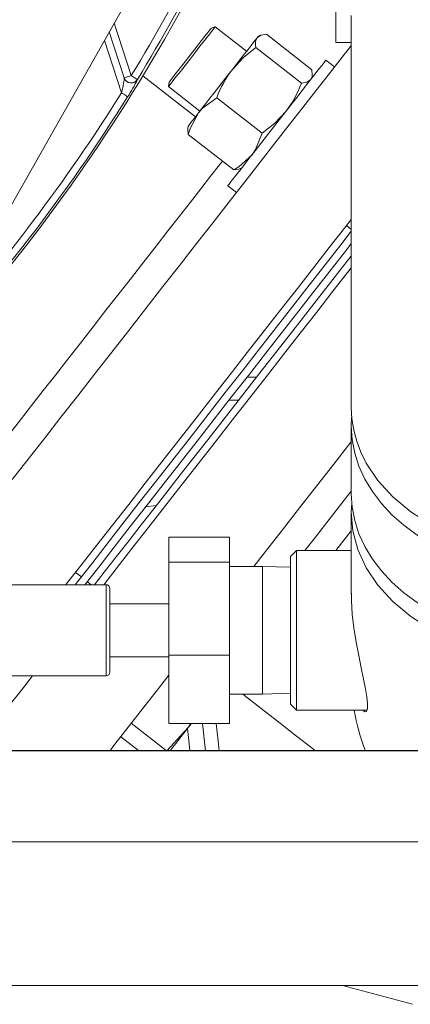
# Model space of a CAD drawing. Units: inches. Extents: x 1 to 15.2, y 0.6 to 10.4.
# Drawn here: x 8.8 to 9, y 9.1 to 9.4 of the extents above; entities that cross this region are included whole.
import ezdxf

# ---------------------------------------------------------------- set-up
doc = ezdxf.new("R2010")
doc.units = ezdxf.units.IN
doc.header["$MEASUREMENT"] = 0

msp = doc.modelspace()

# ---------------------------------------------------------------- linework, layer by layer
at = {"color": 7, "linetype": 'Continuous', "lineweight": 15}
for p, q in [((8.776014271836969, 9.25409192645666), (8.953362485317495, 9.56755377754083)), ((8.92850526580355, 9.382777508758721), (8.92850526580355, 9.424444196310478)), ((8.933827004326371, 9.392095696669774), (8.933827004326371, 9.257804359125876)), ((8.852590693886274, 9.389440278456503), (8.858426346472317, 9.371480052601232)), ((8.856048711716735, 9.37070751930338), (8.850920962064047, 9.38648903699394)), ((8.887238093636556, 9.388251534411197), (8.884890671865284, 9.385246955787013)), ((8.887238093636556, 9.388251534411197), (8.885819941130285, 9.387707138477884)), ((8.897982085076604, 9.379857409158626), (8.887238093636556, 9.388251534411197)), ((8.902745470049576, 9.385292813035043), (8.901990292106788, 9.38498770100417)), ((8.904751700206766, 9.38568868623966), (8.920356462161447, 9.373496891524757)), ((8.855087713929374, 9.365575003039089), (8.849251230241821, 9.383537795531378)), ((8.92850526580355, 9.382777508758721), (8.933827004326371, 9.382777508758721)), ((8.90115928837328, 9.381090592690564), (8.916764050327961, 9.368898822419823)), ((8.928112643672486, 9.374479644616356), (8.925147811255817, 9.376796046745968)), ((8.860555579653012, 9.370176469882551), (8.860559979602183, 9.370162781151796)), ((8.880440318831697, 9.357405006308477), (8.862465059816756, 9.371448812962115)), ((8.871380236827871, 9.36922517642753), (8.871195096744403, 9.367717436067299)), ((8.871390356710965, 9.369238156277586), (8.871205216627496, 9.367730415917354)), ((8.871390356710965, 9.369238156277586), (8.871380236827871, 9.36922517642753)), ((8.920344337857063, 9.370647924436268), (8.920458540982224, 9.371460472827419)), ((8.871195096744403, 9.367717436067299), (8.881939088184453, 9.359323310814727)), ((8.871205216627496, 9.367730415917354), (8.881949208067546, 9.359336315108944)), ((8.887747852192225, 9.36392477765819), (8.90335266303523, 9.35173300738745)), ((8.877941001037362, 9.354206023263403), (8.877827629013712, 9.353399439247797)), ((8.877928876732978, 9.351357056174914), (8.893533638687659, 9.33916526146001)), ((8.895534295575901, 9.339558861357556), (8.896295095675962, 9.339866246695504)), ((8.891491622277208, 9.333718124385804), (8.894456503582202, 9.33140172225619)), ((8.932161868006615, 9.320105854969235), (8.933827004326371, 9.31880493666422)), ((8.898081328374582, 9.268194203545951), (8.901370241491888, 9.268194203545951)), ((8.891977523330704, 9.260381702685518), (8.89526643644801, 9.260381702685518)), ((8.933827004326371, 9.25139979311197), (8.933827004326371, 9.228300988840216)), ((8.867011820625521, 9.224217396014229), (8.863414568847947, 9.223822720573553)), ((8.933827004326371, 9.221966822013052), (8.933827004326371, 9.193960069993885)), ((8.871326997442896, 9.213457955863754), (8.892160316774614, 9.213457955863754)), ((8.871326997442896, 9.213457955863754), (8.871326997442896, 9.204896925872614)), ((8.892160316774614, 9.213457955863754), (8.892160316774614, 9.204896925872614)), ((8.933827004326371, 9.21562238863782), (8.928545109787713, 9.208861866735946)), ((8.915077012038994, 9.208861866735946), (8.912993684994655, 9.206778539691607)), ((8.912993684994655, 9.156236861331166), (8.912993684994655, 9.206778539691607)), ((8.933827004326371, 9.208861866735946), (8.915077012038994, 9.208861866735946)), ((8.915077012038994, 9.208861866735946), (8.915077012038994, 9.154153534286827)), ((8.871326997442896, 9.204896925872614), (8.871326997442896, 9.172946646076085)), ((8.871326997442896, 9.204896925872614), (8.892160316774614, 9.204896925872614)), ((8.892160316774614, 9.204896925872614), (8.892160316774614, 9.172946646076085)), ((8.903368649517219, 9.203382707809435), (8.892160316774614, 9.203382707809435)), ((8.912993684994655, 9.203083560154104), (8.903368649517219, 9.203382707809435)), ((8.903368649517219, 9.203382707809435), (8.903368649517219, 9.196975648490998)), ((8.841340317184919, 9.199798851432671), (8.839370264387581, 9.201338002541156)), ((8.849842632298783, 9.197132677788094), (8.80075415937301, 9.197132677788094)), ((8.844752868873941, 9.197132677788094), (8.84339240459014, 9.19819560773126)), ((8.849842632298783, 9.165882674346356), (8.849842632298783, 9.197132677788094)), ((8.903368649517219, 9.196975648490998), (8.903368649517219, 9.159632693213338)), ((8.851144723923577, 9.1958305861633), (8.851144723923577, 9.167184765971149)), ((8.871326997442896, 9.190622268552453), (8.851144723923577, 9.190622268552453)), ((8.871326997442896, 9.172946646076085), (8.892160316774614, 9.172946646076085)), ((8.871326997442896, 9.172946646076085), (8.871326997442896, 9.149557396270694)), ((8.892160316774614, 9.172946646076085), (8.892160316774614, 9.149557396270694)), ((8.851144723923577, 9.172393132470322), (8.871326997442896, 9.172393132470322)), ((8.80075415937301, 9.165882674346356), (8.849842632298783, 9.165882674346356)), ((8.892160316774614, 9.159632693213338), (8.903368649517219, 9.159632693213338)), ((8.903368649517219, 9.159632693213338), (8.912993684994655, 9.159931791980345)), ((8.912993684994655, 9.156236861331166), (8.915077012038994, 9.154153534286827)), ((8.915077012038994, 9.154153534286827), (8.93918423577251, 9.154153534286827)), ((8.85846487047173, 9.149660599522926), (8.870415914634469, 9.140323467386274)), ((8.871326997442896, 9.149557396270694), (8.892160316774614, 9.149557396270694)), ((8.878877945769252, 9.149557396270694), (8.877996587061896, 9.14822342945857)), ((8.879038837243954, 9.149557396270694), (8.877996587061896, 9.14822342945857)), ((8.882818784688789, 9.149557396270694), (8.88384089288131, 9.140241432778389)), ((8.877996587061896, 9.14822342945857), (8.870607850194991, 9.140173478007853)), ((8.854860480998832, 9.145047203928376), (8.860906646708566, 9.140323467386274)), ((8.854869965333714, 9.14505932823276), (8.860931628642195, 9.140323467386274)), ((9.110796919954804, 9.140323467386274), (7.559383299795111, 9.140323467386274)), ((9.080796942072666, 9.140241432778389), (7.578296921303341, 9.140241432778389)), ((9.080796942072666, 9.109073463944535), (7.578296921303341, 9.109073463944535)), ((9.080796942072666, 9.059860863563806), (7.578296921303341, 9.059860863563806)), ((8.930776079570915, 9.059860863563806), (8.930776079570915, 9.05983959714281)), ((8.930776079570915, 9.05983959714281), (8.954755264783543, 9.053414400256122)), ((8.930776079570915, 9.05983959714281), (9.006317780240076, 9.05983959714281))]:
    msp.add_line(p, q, dxfattribs=at)
at = {"color": 7, "linetype": 'Continuous', "lineweight": 15, "flags": 128}
for points in [[(8.884890671865284, 9.385246955787013), (8.883539691916363, 9.383517775762648), (8.881986803188799, 9.381530196501112), (8.880304604843921, 9.379377105818243), (8.87857180708357, 9.377159189217583), (8.876869368972503, 9.374980187722926), (8.87527692959072, 9.372941960157595), (8.87386894585587, 9.37113981430947), (8.872711270340547, 9.369658009205187), (8.871857973531236, 9.368565868488357), (8.871348997188754, 9.367914431569368), (8.871205216627496, 9.367730415917354)], [(8.885819941130285, 9.387707138477884), (8.88577462165382, 9.38764918136963), (8.885415292471487, 9.387189215572084), (8.884714429456807, 9.386292188156844), (8.883707232203145, 9.385003027493783)], [(8.904751700206766, 9.38568868623966), (8.902874339671975, 9.385341530250036), (8.901580852392227, 9.384463642613692)], [(8.817695723662615, 9.233152421684938), (8.823124918721867, 9.240101456964647), (8.828679610109154, 9.247211139277432), (8.834339215840016, 9.254455068928273), (8.840082567270109, 9.261806259562247), (8.845888397978435, 9.269237382606168), (8.851735050437407, 9.276720767268582), (8.857600818231111, 9.284228547204734), (8.863463848278666, 9.291732880514035), (8.869302287499185, 9.299205803075084), (8.875094527253404, 9.306619521875618), (8.880818958902058, 9.313946439456661), (8.88645426713583, 9.32115932502168), (8.891979527751992, 9.328231314436566), (8.897374158766088, 9.335136130227102), (8.9026180670769, 9.341848057134793), (8.907691844019753, 9.348342162114339), (8.912576520924882, 9.354594269889455), (8.917253960224038, 9.360581109617861), (8.92170675767383, 9.366280412667916), (8.92591834013238, 9.371671010395271), (8.929873014447645, 9.37673280969871), (8.93355616301071, 9.381446988573447), (8.933827004326371, 9.38179365567983)], [(8.883707232203145, 9.385003027493783), (8.88244420234933, 9.383386437279881), (8.880988699163428, 9.381523425468218), (8.87941361513671, 9.379507442090365), (8.877798002689293, 9.37743956375645), (8.87622286977425, 9.37542350704611), (8.874767219923374, 9.373560324125313), (8.873503994516263, 9.37194348946979), (8.872496552820982, 9.370654035476784), (8.871795445364679, 9.369756641399112), (8.871435822852403, 9.369296308939136), (8.871390356710965, 9.369238156277586)], [(8.901580852392227, 9.384463642613692), (8.90107539600908, 9.383816678976359), (8.900379861821728, 9.38292642259401), (8.899506129692934, 9.38180810217961), (8.898469110561557, 9.380480833067892), (8.8972866486659, 9.378967348329574), (8.895978934883834, 9.377293534332283), (8.894568311179478, 9.375488015189793), (8.893078928384956, 9.373581688322956)], [(8.901990292106788, 9.38498770100417), (8.901887528849475, 9.384856215856429), (8.901580852392227, 9.384463642613692)], [(8.90115928837328, 9.381090592690564), (8.896876622291451, 9.377664816709864), (8.893078928384956, 9.373581688322956)], [(8.891491622277208, 9.333718124385804), (8.891561923687302, 9.333808054458036), (8.891964176818217, 9.334322946287738), (8.892715003700157, 9.335283992963422), (8.893798466739455, 9.336670710277279), (8.895191392870474, 9.338453594125697), (8.896864155768798, 9.340594609392507), (8.898781018069485, 9.343048118827134), (8.90090125579854, 9.345761860811088), (8.903179549479498, 9.348677951568604), (8.905567401894823, 9.351734278483876), (8.9080139202991, 9.354865697865009), (8.91046698973881, 9.358005452705404), (8.912874250818813, 9.361086614889333), (8.915184468575426, 9.364043551841656), (8.917348363577926, 9.36681322206841), (8.919319834136662, 9.369336568474054), (8.921056836292887, 9.371559862790368), (8.922522410473562, 9.373435658898789), (8.923685219262916, 9.374924039482668), (8.92452057405727, 9.375993251575483), (8.925010630618319, 9.376620488774028), (8.925147811255817, 9.376796046745968)], [(8.893078928384956, 9.373581688322956), (8.891536257317135, 9.371607186688122), (8.889966746559368, 9.369598292117267), (8.888397235801602, 9.367589373102248), (8.886854515845457, 9.36561479813493), (8.885365035274285, 9.363708373491443), (8.88395426490496, 9.361902683239819), (8.882646404457919, 9.36022864924507), (8.881463747008967, 9.358714920065133)], [(8.920415763698614, 9.371466486091286), (8.920482007377805, 9.371681985824036), (8.920356462161447, 9.373496891524757)], [(8.856048711716735, 9.37070751930338), (8.85609437341147, 9.370722356909752), (8.856229696292653, 9.370766307513142), (8.856449400421278, 9.370837708910528), (8.856745077005597, 9.370933774467439), (8.85710538395441, 9.371050862003722), (8.85751643698367, 9.371184424905236), (8.857962494053002, 9.371329329897948), (8.858426346472317, 9.371480052601232)], [(8.858426346472317, 9.371480052601232), (8.858828599603232, 9.371233777668442), (8.859216430678531, 9.37099635152232), (8.85957585763751, 9.370776280731263), (8.859894022850929, 9.370581509647943), (8.860159437562611, 9.370418980414383), (8.860362617437683, 9.370294584073642), (8.860496278115846, 9.370212769463215), (8.860555579653012, 9.370176469882551)], [(8.916764050327961, 9.368898822419823), (8.918641410862755, 9.369245953965285), (8.919934898142502, 9.370123866045791)], [(8.855087713929374, 9.365575003039089), (8.855487229314138, 9.365324352601291), (8.855872420419933, 9.365082697615133), (8.856229451851032, 9.364858715758146), (8.856545465978186, 9.364660473603811), (8.856809120710203, 9.364495059959129), (8.857010931712198, 9.364368463643801), (8.857143663512202, 9.364285182383654), (8.85720252505445, 9.364248247254775)], [(8.871205216627496, 9.367730415917354), (8.871198078932174, 9.367721224912417), (8.871195096744403, 9.367717436067299)], [(8.887747852192225, 9.36392477765819), (8.882908788093507, 9.360339845738295), (8.881463747008967, 9.358714920065133)], [(8.881463747008967, 9.358714920065133), (8.878586620245782, 9.353400343681793), (8.877928876732978, 9.351357056174914)], [(8.881463747008967, 9.358714920065133), (8.880426532324293, 9.357387357623468), (8.879552555753879, 9.356268719434961), (8.878856728236581, 9.355378145278506), (8.878351027411814, 9.354730839422905), (8.878044008736298, 9.354337875073574), (8.877941001037362, 9.354206023263403), (8.877941001037362, 9.354206023263403)], [(8.90335266303523, 9.35173300738745), (8.907635329117062, 9.355158783368148), (8.911433023023555, 9.359241911755056)], [(8.877928876732978, 9.351357056174914), (8.877811544755074, 9.353262625272729), (8.877860090860933, 9.353394868189492)], [(8.899817792759242, 9.34437511905307), (8.901044889694825, 9.346170396091654), (8.90335266303523, 9.35173300738745)], [(8.807663741775148, 9.237231516785107), (8.810113242367196, 9.240366725011357), (8.813339871759565, 9.244496615080292), (8.816795542950468, 9.248919688429018), (8.820457865087455, 9.253607247611267), (8.824303078444999, 9.25852893297776), (8.828306298866123, 9.263652771564516), (8.832441468874062, 9.268945519311131), (8.8366817976672, 9.274372905502393), (8.840999810007375, 9.279899730544926), (8.845367492884863, 9.285490134852987), (8.849756539959996, 9.291107843290073), (8.854138449339805, 9.29671643405471), (8.858484865796298, 9.30227955867791), (8.862767482989804, 9.307761113132301), (8.866958679017195, 9.313125555606248), (8.871031125305281, 9.318338077612973), (8.874958519935683, 9.323364897320499), (8.878715343203206, 9.328173406216639), (8.882277248722437, 9.332732413550598), (8.885621112316063, 9.33701236633044), (8.888725227568168, 9.340985495988063), (8.889653910173282, 9.34217416670088)], [(8.893533638687659, 9.33916526146001), (8.895357124289266, 9.340297808376732), (8.899817792759242, 9.34437511905307)], [(8.895518113540614, 9.339598925339178), (8.895325053548637, 9.339482522239432), (8.893533638687659, 9.33916526146001)], [(8.83608472456464, 9.197132677788094), (8.836187878928547, 9.197264774039883), (8.841305997581383, 9.203815613919579), (8.846589456546413, 9.210578140242742), (8.852018651605666, 9.217527175522449), (8.857573342992954, 9.22463690672356), (8.863232948723816, 9.231880836374401), (8.868976300153907, 9.239231978120051), (8.874782130862235, 9.246663101163971), (8.880628783321205, 9.254146485826384), (8.886494551114911, 9.261654314650862), (8.892357532274142, 9.269158623516), (8.898196020382985, 9.27663154607705), (8.903988260137202, 9.284045264877582), (8.909712691785858, 9.291372182458627), (8.915348000019629, 9.298585068023646), (8.92087326063579, 9.305657057438532), (8.926267891649887, 9.312561873229066), (8.931511799960699, 9.31927380013676), (8.933827004326371, 9.32223711701538)], [(8.839257283470523, 9.197132677788094), (8.840056607569997, 9.19815581263542), (8.845238965480736, 9.20478893156462), (8.850579428231697, 9.21162439926738), (8.856058098274968, 9.218636744926831), (8.861654540291058, 9.225799911066213), (8.86734802563054, 9.233087253548877), (8.873117336760744, 9.240471639354935), (8.878941011707376, 9.247925593246222), (8.884797392942849, 9.255421395542962), (8.890664676274602, 9.262931179900406), (8.896521057510075, 9.270426982197145), (8.902344732456708, 9.277880984976758), (8.908114043586911, 9.285265346338653), (8.913807528926393, 9.292552664377155), (8.919404019830809, 9.299715830516536), (8.924882640985754, 9.306728200620151), (8.930223103736717, 9.313563643878748), (8.933827004326371, 9.31817645281341)], [(8.933827004326371, 9.313946586121634), (8.93227519114194, 9.311960375733172), (8.9269347772793, 9.305124908030413), (8.92145610723603, 9.29811256237096), (8.915859616331616, 9.290949396231579), (8.910166130992133, 9.283662078193077), (8.90439681986193, 9.276277692387021), (8.898573144915298, 9.268823738495731), (8.892716812568148, 9.261327887310665), (8.886849529236395, 9.253818102953225), (8.880993148000922, 9.246322300656484), (8.87516947305429, 9.238868346765194), (8.869400161924087, 9.231483960959139), (8.863706676584604, 9.224196618476475), (8.85811018568019, 9.217033452337091), (8.852631515636919, 9.21002110667764), (8.847291101774282, 9.20318563897488), (8.842561987516524, 9.197132677788094)], [(8.84585090063383, 9.197132677788094), (8.846477697837459, 9.197934935187014), (8.849993355002065, 9.202434763204618), (8.853742893909294, 9.207233983319172), (8.857705488133067, 9.212305853617382), (8.861858844597585, 9.217621921094606), (8.866179790237206, 9.223152461649775), (8.870644174219818, 9.228866626750364), (8.875227014611786, 9.234732394544068), (8.87990264504295, 9.240716960965402), (8.884645008036546, 9.246786837512337), (8.88942750834425, 9.252908144576253), (8.894223404052765, 9.259046660330261), (8.899005855472144, 9.265167967394179), (8.90374821846574, 9.271237843941114), (8.908423848896904, 9.277222410362446), (8.913006689288872, 9.283088178156152), (8.917471073271484, 9.288802318812579), (8.921792018911107, 9.294332883811908), (8.925945424263947, 9.299648975733295), (8.929907969599396, 9.304720797143181), (8.93365755739495, 9.30952006614606), (8.933827004326371, 9.309736959196048)], [(8.933827004326371, 9.305676294994075), (8.932967009816657, 9.3045755499322), (8.927537814757406, 9.297626514652492), (8.921983123370119, 9.290516807895543), (8.916323566527579, 9.283272878244704), (8.910580166209163, 9.27592168761073), (8.904774335500838, 9.268490613455132), (8.898927683041865, 9.26100722879272), (8.893061964136484, 9.253499399968243), (8.88719893408893, 9.24599504221478), (8.881360445980087, 9.238522168542055), (8.875568206225868, 9.231108449741521), (8.869843823465537, 9.223781507716314), (8.864208466343442, 9.216568622151295), (8.858683254615604, 9.209496632736409), (8.853288623601507, 9.202591841390037), (8.849023459539714, 9.197132677788094)], [(8.933837417539412, 9.257907513489783), (8.933827004326371, 9.257769892857366), (8.934033997490726, 9.253921648423725), (8.934651505912772, 9.250076630619477), (8.93568251178028, 9.24625532365243), (8.937127455088172, 9.242480313928331), (8.938984429191805, 9.23877448118287), (8.942981000800847, 9.232814798918518), (8.948070030900826, 9.227218552455724), (8.954192560172844, 9.22209094946801), (8.96126846065366, 9.217533286562965), (8.96716033481245, 9.214640613312707)], [(8.96716033481245, 9.208098524443031), (8.966574114917846, 9.20836931687037), (8.961280878287988, 9.211088681011598), (8.95635366854087, 9.214132614736705), (8.951832231884003, 9.217476576106977), (8.94775284345389, 9.221093676544147), (8.944148453980993, 9.224954778607033), (8.941048005353197, 9.229028838209816), (8.938476528392451, 9.233282953510358), (8.936454702859864, 9.237683000458416), (8.934998808567368, 9.242193437242355), (8.93412052982443, 9.246778037613995), (8.933827004326371, 9.25139979311197), (8.933960811669508, 9.254521801490705)], [(8.933827004326371, 9.246119756329627), (8.933668068384636, 9.245916332012934), (8.927821415925663, 9.238432947350523), (8.921955697020284, 9.230925118526045), (8.916092666972729, 9.223420809660906), (8.910254178863886, 9.215947887099857), (8.904461939109668, 9.208534168299325), (8.900437158937605, 9.203382707809435)], [(8.933827004326371, 9.22920028956253), (8.929799926403076, 9.224045846884868), (8.925418017023267, 9.218437231676068), (8.921071649455099, 9.212874131497033), (8.917936881223763, 9.208861866735946)], [(8.933827004326371, 9.228300988840216), (8.93412052982443, 9.223679184453916), (8.934998808567368, 9.219094632970602), (8.936454702859864, 9.21458414729834), (8.938476528392451, 9.210184149238604), (8.941048005353197, 9.205929985049739), (8.944148453980993, 9.20185597433528), (8.94775284345389, 9.197994872272394), (8.951832231884003, 9.194377771835224), (8.95635366854087, 9.191033761576627), (8.961280878287988, 9.187989876739845), (8.966574114917846, 9.185270512598615), (8.96716033481245, 9.184999720171279)], [(8.96716033481245, 9.178719574942273), (8.961261029628393, 9.181620608095956), (8.954182733619696, 9.186188244219124), (8.948058297703035, 9.19132865594776), (8.942968240948248, 9.19694084000422), (8.938971962669152, 9.202919686491631), (8.93610779131186, 9.209157885538534), (8.934393424449706, 9.215548127273472), (8.933827004326371, 9.221984861804653), (8.934026908683727, 9.22505920406737)], [(8.937763149966793, 9.154153534286827), (8.938467924047405, 9.153549910148834), (8.939035761932137, 9.153704103923129), (8.93936311815049, 9.15469497247653), (8.939397144424083, 9.156324860314594), (8.939161796031737, 9.15867717091828), (8.938708552378758, 9.161471236418775), (8.938056773241499, 9.164827615423375), (8.93726708014188, 9.168640562486997), (8.936397210190691, 9.172887882310484), (8.935530713533867, 9.177468473839545), (8.934751189205665, 9.1823207866741), (8.934188386818317, 9.186997052653478), (8.933870270493225, 9.191683634069244), (8.933859563950241, 9.194202849411498)], [(8.824608288252522, 9.165882674346356), (8.820789719031627, 9.160995161918427), (8.817106619356887, 9.15628095859953), (8.813708783053427, 9.151931951061856), (8.810608872197195, 9.14796422356405), (8.807818424432686, 9.144392638156642), (8.805347804084613, 9.141230394687149), (8.804575124121788, 9.140241432778389)], [(8.871326997442896, 9.166123400454355), (8.86697994543819, 9.160559420285486), (8.862302555027359, 9.154572605001242), (8.857849757577565, 9.148873301951188), (8.853638175119015, 9.143482679779671), (8.85110580881757, 9.140241432778389)], [(8.89670473094382, 9.159632693213338), (8.898312276817757, 9.15837675216652), (8.903992562309725, 9.153938816767262), (8.909594968701361, 9.149561747331541), (8.915081216434869, 9.1452754146254), (8.920413857053973, 9.14110910275499), (8.921524453113161, 9.140241432778389)], [(8.887563836540213, 9.149557396270694), (8.888220797839828, 9.143615069361406), (8.888599291245217, 9.140241432778389)], [(8.877996587061896, 9.14822342945857), (8.876507155379048, 9.146316980370923), (8.875096385009721, 9.144511290119299), (8.873788475674356, 9.14283725612455), (8.872605818225404, 9.14132352694461), (8.871760392436281, 9.140241432778389)], [(8.878544136292115, 9.140241432778389), (8.878161731820795, 9.143712552679714), (8.877706825964795, 9.147852513743421)]]:
    msp.add_lwpolyline(points, dxfattribs=at)
at = {"color": 7, "linetype": 'Continuous', "lineweight": 15}
for centre, radius, start, end in [((8.329546931688004, 9.695277518731938), 0.4994899524300536, 180, 18.16027954392578), ((8.329546931688004, 9.695277518731938), 0.6235918287350639, 316.7943733290998, 341.7212037761077), ((8.329546931688004, 9.695277518731938), 0.6201275885832122, 328.5236533341715, 337.4763466658316), ((8.329546931688004, 9.695277518731938), 0.6226241624200995, 328.5236533341715, 337.4763466658317), ((8.904787980024672, 9.382349947062341), 0.003841012436141397, 146.61264617174, 199.139569695123), ((8.922008874928625, 9.351311015514456), 0.03650924094476397, 142.4104260694928, 159.7879814213612), ((8.823235412763244, 9.374232697932761), 0.03300795010977989, 344.7939425244983, 353.8453851090375), ((8.858425079947066, 9.37148530329988), 0.002500414747866253, 198.1232428115671, 328.4362769889804), ((8.858422307838403, 9.371464287227536), 0.002491316177271452, 198.013860877326, 241.6371880234001), ((8.819871173397651, 9.389350043120283), 0.04498588636669594, 326.0829075756259, 334.7532541173242), ((8.858427864425616, 9.371475510129518), 0.002503831562844129, 241.6473005125245, 328.3796722421038), ((8.882502665923827, 9.381512637760977), 0.03650959872072831, 322.4107529398223, 339.7880991730289), ((8.329546931688004, 9.695277518731938), 0.6204005457669786, 318.0603109662051, 327.8975424534121), ((8.329546931688004, 9.695277518731938), 0.6228971196038644, 317.0588997527436, 327.8975424534121), ((8.84984263140211, 9.195830610456074), 0.001302083333333925, 0, 90), ((8.84984263140211, 9.167184777122742), 0.001302083333333925, 270.0000000000008, 0), ((8.999861683566163, 9.164350764595122), 0.06578453736233056, 188.9173490417445, 201.4992681367332)]:
    msp.add_arc(centre, radius, start, end, dxfattribs=at)

doc.saveas('drawing.dxf')
